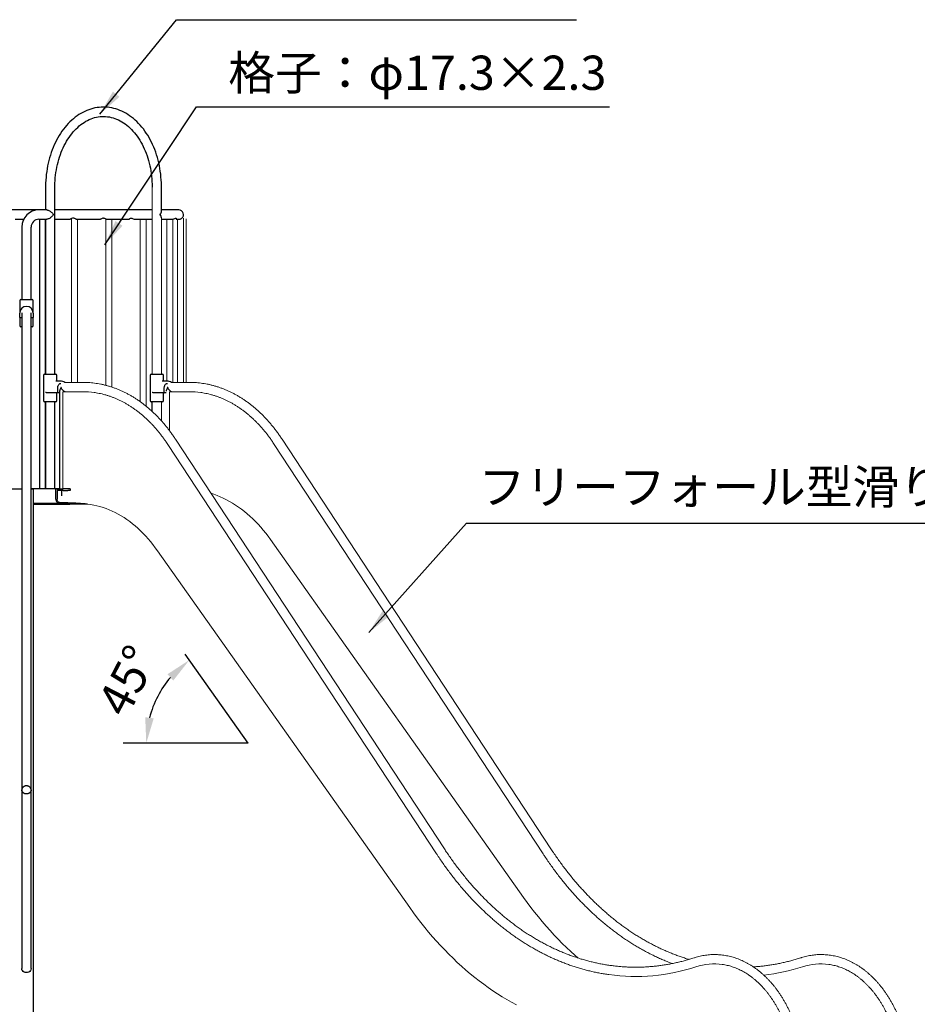
# Model space of a CAD drawing. Extents: x 0 to 21000, y -2002 to 14850.
# Drawn here: x 5748 to 8368, y 5039 to 7913 of the extents above; entities that cross this region are included whole.
import ezdxf

# ---------------------------------------------------------------- set-up
doc = ezdxf.new("R2010")
doc.units = 0
doc.header["$LTSCALE"] = 50
doc.header["$MEASUREMENT"] = 0
doc.linetypes.add('DIMENSION', pattern=[2e-15, 1e-15, 1e-15])
doc.linetypes.add('HIDS', pattern=[2.5, 1.5, -1])
doc.layers.get('0').update_dxf_attribs({"linetype": 'CONTINUOUS'})
doc.layers.get('Defpoints').update_dxf_attribs({"linetype": 'CONTINUOUS'})
doc.styles.get("Standard").update_dxf_attribs({"font": 'TXT', "bigfont": 'BIGFONT'})
doc.styles.add('STD', font='TXT', dxfattribs={"bigfont": 'BIGFONT'})
doc.dimstyles.new('ASKSTANDARD', dxfattribs={"dimscale": 20, "dimtxt": 2, "dimasz": 1.5, "dimexe": 1, "dimexo": 1, "dimgap": 1, "dimtad": 0, "dimdec": 1, "dimdsep": 46, "dimtxsty": 'STD', "dimcen": 0, "dimclrd": 3, "dimclre": 3, "dimclrt": 3, "dimadec": 0, "dimazin": 0, "dimtfac": 0.7, "dimtdec": 1, "dimtix": 1, "dimtmove": 0, "dimatfit": 3, "dimfxl": 0, "dimtvp": 1, "dimtolj": 1, "dimtzin": 0, "dimarcsym": 0})

# ---------------------------------------------------------------- blocks, each defined once
blk = doc.blocks.new('*D105')
at = {"color": 3, "linetype": 'DIMENSION', "lineweight": -2}
blk.add_arc((6415.1, 5800.7), 297.7, 139.7379, 165.5265, dxfattribs=at)
at = {"color": 3, "linetype": 'DIMENSION'}
for points in [[(6179.5, 6002.3), (6196.3, 5983.9), (6243.2, 6043.7)], [(6139.2, 5873.5), (6114.4, 5876.7), (6117.4, 5800.7)]]:
    blk.add_solid(points, dxfattribs=at)
at = {"layer": 'Defpoints', "color": 0, "linetype": 'DIMENSION'}
for p in [(6231, 6061), (6175.7, 5977.7), (6050, 5800.7), (6415.1, 5800.7), (6415.1, 5800.7)]:
    blk.add_point(p, dxfattribs=at)
at = {"color": 3, "linetype": 'DIMENSION', "insert": (6061.9, 5983.5), "char_height": 100, "attachment_point": 5, "rotation": 62.6322, "style": 'STD'}
blk.add_mtext('\\A1;45°', dxfattribs=at)

msp = doc.modelspace()

# ---------------------------------------------------------------- linework, layer by layer
at = {"color": 3, "linetype": 'DIMENSION'}
for p, q in [((6205.896, 7912.616), (7373.526, 7912.616)), ((6264.443, 7657.894), (7469.903, 7657.894))]:
    msp.add_line(p, q, dxfattribs=at)
at = {"color": 7, "linetype": 'Continuous'}
for p, q in [((5823.433, 7423.818), (5823.433, 7357.418)), ((5850.633, 6877.597), (5850.633, 7423.818)), ((6161.76, 7353.314), (6161.76, 7423.818)), ((5804.067, 7357.418), (5291.267, 7357.418)), ((5827.416, 7357.418), (5804.067, 7357.418)), ((5823.317, 7357.418), (5823.317, 7357.592)), ((5823.433, 7357.592), (5823.433, 7357.418)), ((5992.667, 7357.418), (5850.633, 7357.418)), ((6134.56, 7357.418), (5992.667, 7357.418)), ((6212.667, 7357.418), (6161.76, 7357.418)), ((5734.281, 7330.218), (5759.568, 7330.218)), ((5804.067, 7330.218), (5827.416, 7330.218)), ((5806.017, 7330.218), (5806.017, 6543.818)), ((5823.317, 6877.597), (5823.317, 7330.218)), ((5823.433, 7330.218), (5823.433, 6877.597)), ((5850.633, 7330.218), (5895.109, 7330.218)), ((5912.281, 7330.218), (5984.109, 7330.218)), ((6001.246, 7330.218), (6068.207, 7330.218)), ((6084.69, 7330.218), (6134.56, 7330.218)), ((6157.776, 7342.172), (6157.776, 7345.464)), ((6161.76, 7330.218), (6192.492, 7330.218)), ((6204.57, 7330.218), (6212.501, 7330.218)), ((5754.067, 7307.418), (5754.067, 7096.316)), ((5781.267, 7096.316), (5781.267, 7307.418)), ((5748.067, 7093.316), (5748.067, 7056.316)), ((5751.067, 7096.316), (5767.667, 7096.316)), ((5767.667, 7096.316), (5784.267, 7096.316)), ((5787.267, 7056.316), (5787.267, 7093.316)), ((5748.067, 7043.316), (5748.067, 7056.316)), ((5748.067, 7043.316), (5748.067, 7019.316)), ((5751.067, 7042.316), (5749.067, 7042.316)), ((5753.067, 7042.316), (5751.067, 7042.316)), ((5754.067, 7056.834), (5754.067, 6981.884)), ((5781.267, 6981.884), (5781.267, 7056.834)), ((5784.267, 7042.316), (5782.267, 7042.316)), ((5786.267, 7042.316), (5784.267, 7042.316)), ((5787.267, 7056.316), (5787.267, 7043.316)), ((5787.267, 7019.316), (5787.267, 7043.316)), ((5754.067, 7016.316), (5751.067, 7016.316)), ((5784.267, 7016.316), (5781.267, 7016.316)), ((5754.067, 6981.884), (5754.067, 5142.985)), ((5781.267, 5142.99), (5781.267, 6981.884)), ((5817.433, 6874.597), (5817.433, 6800.597)), ((5820.433, 6877.597), (5848.77, 6877.597)), ((5848.77, 6877.597), (5853.633, 6877.597)), ((5856.633, 6857.197), (5856.633, 6874.597)), ((6128.56, 6874.597), (6128.56, 6800.597)), ((6131.56, 6877.597), (6159.897, 6877.597)), ((6159.897, 6877.597), (6164.76, 6877.597)), ((6167.76, 6857.197), (6167.76, 6874.597)), ((5866.729, 6857.197), (5853.012, 6857.197)), ((6177.856, 6857.197), (6164.139, 6857.197)), ((5853.575, 6823.597), (5828.249, 6823.597)), ((5856.404, 6823.597), (5853.575, 6823.597)), ((5857.818, 6823.597), (5856.404, 6823.597)), ((5856.633, 6800.597), (5856.633, 6823.597)), ((5864.463, 6823.597), (5857.818, 6823.597)), ((5858.725, 6824.174), (5864.463, 6824.174)), ((5858.818, 6824.597), (5858.818, 6837.597)), ((5864.463, 6828.158), (5864.463, 6543.818)), ((5869.385, 6839.042), (5867.592, 6839.042)), ((5869.385, 6839.042), (5868.972, 6838.498)), ((6164.702, 6823.597), (6139.376, 6823.597)), ((6167.531, 6823.597), (6164.702, 6823.597)), ((6168.945, 6823.597), (6167.531, 6823.597)), ((6167.76, 6800.597), (6167.76, 6823.597)), ((6175.59, 6823.597), (6168.945, 6823.597)), ((6169.852, 6824.174), (6175.59, 6824.174)), ((6169.945, 6824.597), (6169.945, 6837.597)), ((6180.512, 6839.042), (6178.719, 6839.042)), ((6180.512, 6839.042), (6180.099, 6838.498)), ((5848.77, 6797.597), (5820.433, 6797.597)), ((5823.317, 6543.818), (5823.317, 6797.597)), ((5823.433, 6797.597), (5823.433, 6543.818)), ((5853.633, 6797.597), (5848.77, 6797.597)), ((5850.633, 6543.818), (5850.633, 6797.597)), ((6159.897, 6797.597), (6131.56, 6797.597)), ((6134.444, 6769.474), (6134.444, 6797.597)), ((6164.76, 6797.597), (6159.897, 6797.597)), ((5341.267, 6543.818), (5754.067, 6543.818)), ((5747.667, 6543.168), (5754.067, 6543.168)), ((5781.267, 6543.818), (5783.33, 6543.818)), ((5781.267, 6543.168), (5787.667, 6543.168)), ((5864.463, 6543.818), (5783.33, 6543.818)), ((5787.667, 6543.168), (5787.667, 6538.168)), ((5853.402, 6513.668), (5853.402, 6543.668)), ((5853.402, 6543.668), (5874.615, 6543.668)), ((5856.938, 6538.668), (5856.938, 6513.668)), ((5874.615, 6538.668), (5856.938, 6538.668)), ((5870.267, 6538.668), (5870.267, 6522.847)), ((5888.757, 6543.668), (5874.615, 6543.668)), ((5874.615, 6538.668), (5888.757, 6538.668)), ((5895.015, 6543.668), (5888.757, 6543.668)), ((5895.015, 6538.668), (5888.757, 6538.668)), ((5895.015, 6543.668), (5895.015, 6538.668)), ((5787.667, 6501.518), (5891.787, 6501.518)), ((5787.667, 6498.868), (5894.46, 6498.868)), ((5860.473, 6503.668), (5864.009, 6503.668)), ((5864.009, 6503.668), (5889.617, 6503.668))]:
    msp.add_line(p, q, dxfattribs=at)
at = {"color": 7, "linetype": 'Continuous', "lineweight": 15}
for p, q in [((6134.56, 7422.467), (6134.56, 6877.597)), ((5899.581, 7330.218), (5899.581, 6854.067)), ((5916.881, 6854.067), (5916.881, 7330.217)), ((5999.581, 7330.218), (5999.581, 6845.374)), ((6016.881, 6840.274), (6016.881, 7330.217)), ((6099.459, 7330.757), (6099.459, 6797.91)), ((6116.759, 6784.726), (6116.759, 7330.218)), ((6161.76, 6877.597), (6161.76, 7335.291)), ((6177.565, 7330.218), (6177.565, 6858.467)), ((6194.865, 6856.087), (6194.865, 7330.218)), ((6208.814, 7330.218), (6208.814, 6854.067)), ((6226.114, 6854.067), (6226.114, 7332.934)), ((6234.173, 6854.067), (6234.173, 7331.584)), ((5932.311, 6854.067), (5879.459, 6854.067)), ((6243.438, 6854.067), (6190.586, 6854.067)), ((5931.603, 6826.904), (5874.268, 6826.904)), ((5874.268, 6540.467), (5874.268, 6826.904)), ((6185.395, 6826.904), (6185.395, 6712.838)), ((6242.73, 6826.904), (6185.395, 6826.904)), ((6161.76, 6741.664), (6161.76, 6797.597)), ((6180.031, 6673.217), (6965.016, 5477.612)), ((6987.753, 5492.541), (6202.768, 6688.145)), ((6491.158, 6673.217), (7276.143, 5477.612)), ((7298.88, 5492.541), (6513.895, 6688.145)), ((5945.13, 6498.868), (5787.667, 6498.868)), ((6480.048, 6395.434), (7218.772, 5350.72)), ((6886.645, 5321.022), (6150.32, 6362.344))]:
    msp.add_line(p, q, dxfattribs=at)
at = {"color": 7}
msp.add_line((5787.667, 6543.818), (5787.667, 4399.818), dxfattribs=at)
at = {"color": 3, "linetype": 'Continuous'}
for q in [(6230.985, 6061.01), (6049.984, 5800.679)]:
    msp.add_line((6415.067, 5800.679), q, dxfattribs=at)
at = {"color": 7, "linetype": 'Continuous', "flags": 128}
for points in [[(6161.76, 7423.818), (6161.729, 7428.295), (6161.504, 7436.706), (6161.061, 7445.101), (6160.4, 7453.469), (6159.523, 7461.8), (6158.431, 7470.082), (6157.123, 7478.306), (6155.603, 7486.46), (6153.872, 7494.535), (6151.931, 7502.52), (6149.783, 7510.405), (6147.431, 7518.18), (6144.876, 7525.834), (6142.123, 7533.358), (6139.173, 7540.743), (6136.031, 7547.977), (6132.7, 7555.053), (6129.184, 7561.96), (6125.486, 7568.689), (6121.613, 7575.231), (6117.568, 7581.578), (6113.356, 7587.719), (6108.982, 7593.648), (6104.453, 7599.355), (6099.774, 7604.833), (6094.951, 7610.073), (6089.99, 7615.069), (6084.899, 7619.813), (6079.685, 7624.299), (6074.354, 7628.52), (6068.915, 7632.469), (6063.375, 7636.143), (6057.742, 7639.536), (6052.026, 7642.643), (6046.233, 7645.46), (6040.372, 7647.985), (6034.452, 7650.215), (6028.48, 7652.147), (6022.465, 7653.779), (6016.416, 7655.111), (6010.339, 7656.141), (6004.243, 7656.869), (5998.135, 7657.294), (5992.022, 7657.417), (5985.913, 7657.237), (5979.814, 7656.756), (5973.734, 7655.974), (5967.678, 7654.892), (5961.656, 7653.511), (5955.672, 7651.833), (5949.736, 7649.859), (5943.854, 7647.591), (5938.034, 7645.032), (5932.283, 7642.184), (5926.608, 7639.05), (5921.018, 7635.634), (5915.52, 7631.94), (5910.121, 7627.973), (5904.83, 7623.736), (5899.653, 7619.237), (5894.597, 7614.48), (5889.67, 7609.473), (5884.879, 7604.222), (5880.23, 7598.734), (5875.729, 7593.017), (5871.382, 7587.079), (5867.196, 7580.927), (5863.175, 7574.572), (5859.325, 7568.02), (5855.651, 7561.281), (5852.157, 7554.365), (5848.847, 7547.28), (5845.726, 7540.036), (5842.797, 7532.642), (5840.063, 7525.109), (5837.529, 7517.447), (5835.197, 7509.664), (5833.069, 7501.772), (5831.149, 7493.78), (5829.437, 7485.699), (5827.937, 7477.539), (5826.65, 7469.31), (5825.578, 7461.024), (5824.721, 7452.69), (5824.081, 7444.32), (5823.658, 7435.923), (5823.454, 7427.511), (5823.433, 7423.818)], [(5850.633, 7423.818), (5850.661, 7427.92), (5850.874, 7435.796), (5851.295, 7443.654), (5851.924, 7451.482), (5852.76, 7459.269), (5853.801, 7467.003), (5855.046, 7474.673), (5856.492, 7482.266), (5858.137, 7489.772), (5859.978, 7497.18), (5862.012, 7504.478), (5864.236, 7511.657), (5866.646, 7518.705), (5869.238, 7525.611), (5872.008, 7532.367), (5874.95, 7538.962), (5878.061, 7545.387), (5881.336, 7551.632), (5884.768, 7557.69), (5888.352, 7563.55), (5892.083, 7569.206), (5895.955, 7574.649), (5899.961, 7579.872), (5904.095, 7584.868), (5908.352, 7589.632), (5912.724, 7594.155), (5917.206, 7598.434), (5921.792, 7602.462), (5926.474, 7606.235), (5931.248, 7609.748), (5936.107, 7612.997), (5941.046, 7615.977), (5946.058, 7618.685), (5951.138, 7621.117), (5956.279, 7623.269), (5961.477, 7625.137), (5966.725, 7626.719), (5972.017, 7628.01), (5977.345, 7629.008), (5982.702, 7629.71), (5988.081, 7630.112), (5993.473, 7630.214), (5998.868, 7630.014), (6004.257, 7629.512), (6009.628, 7628.708), (6014.974, 7627.605), (6020.286, 7626.205), (6025.553, 7624.511), (6030.77, 7622.527), (6035.927, 7620.256), (6041.019, 7617.703), (6046.039, 7614.873), (6050.979, 7611.769), (6055.835, 7608.396), (6060.599, 7604.759), (6065.267, 7600.864), (6069.831, 7596.715), (6074.286, 7592.318), (6078.626, 7587.679), (6082.845, 7582.803), (6086.936, 7577.697), (6090.895, 7572.369), (6094.715, 7566.824), (6098.39, 7561.071), (6101.914, 7555.117), (6105.283, 7548.971), (6108.491, 7542.641), (6111.533, 7536.137), (6114.403, 7529.466), (6117.098, 7522.64), (6119.613, 7515.668), (6121.944, 7508.56), (6124.086, 7501.326), (6126.038, 7493.977), (6127.794, 7486.524), (6129.353, 7478.978), (6130.712, 7471.349), (6131.868, 7463.65), (6132.82, 7455.891), (6133.567, 7448.084), (6134.106, 7440.241), (6134.437, 7432.374), (6134.558, 7424.908), (6134.56, 7423.818)], [(5827.416, 7357.418), (5828.084, 7357.387), (5829.537, 7357.142), (5831.125, 7356.657), (5832.82, 7355.94), (5834.591, 7355.005), (5836.407, 7353.867), (5838.233, 7352.548), (5840.038, 7351.072), (5841.788, 7349.465), (5843.453, 7347.755), (5845.002, 7345.975), (5846.407, 7344.156)], [(5846.407, 7343.48), (5845.002, 7341.661), (5843.453, 7339.88), (5841.788, 7338.171), (5840.038, 7336.564), (5838.233, 7335.088), (5836.407, 7333.769), (5834.591, 7332.631), (5832.82, 7331.696), (5831.125, 7330.979), (5829.537, 7330.493), (5828.084, 7330.249), (5827.416, 7330.218)], [(5846.407, 7343.48), (5846.408, 7343.564), (5846.409, 7343.649), (5846.41, 7343.733), (5846.41, 7343.818), (5846.41, 7343.902), (5846.409, 7343.987), (5846.408, 7344.072), (5846.407, 7344.156)], [(5912.281, 7330.241), (5912.314, 7330.22), (5911.887, 7330.487), (5910.81, 7331.123), (5908.974, 7332.058), (5907.685, 7332.58), (5906.246, 7333.011), (5903.947, 7333.32), (5901.61, 7333.124), (5899.532, 7332.538), (5897.462, 7331.626), (5895.742, 7330.667), (5895.076, 7330.255), (5895.109, 7330.276)], [(5992.667, 7333.323), (5990.61, 7333.124), (5988.532, 7332.538), (5986.462, 7331.626), (5984.742, 7330.667), (5984.076, 7330.255), (5984.109, 7330.276)], [(5992.667, 7333.323), (5995.166, 7333.019), (5997.362, 7332.288), (5999.395, 7331.306), (6000.266, 7330.82), (6000.897, 7330.451), (6001.241, 7330.263)], [(6068.256, 7330.614), (6068.441, 7331.152), (6069.457, 7332.103), (6070.919, 7332.864)], [(6070.919, 7332.864), (6072.796, 7333.289), (6075.01, 7333.208), (6077.178, 7332.7), (6079.598, 7331.848), (6082.242, 7330.838), (6084.006, 7330.312), (6084.629, 7330.283)], [(6157.776, 7345.464), (6158.163, 7345.551), (6158.782, 7346.016), (6159.851, 7347.426), (6160.655, 7348.969), (6161.501, 7351.346), (6161.728, 7353.314)], [(6157.776, 7345.464), (6157.807, 7345.054), (6157.829, 7344.643), (6157.843, 7344.23), (6157.847, 7343.818), (6157.843, 7343.405), (6157.829, 7342.993), (6157.807, 7342.582), (6157.776, 7342.172)], [(6161.727, 7334.325), (6161.749, 7334.682), (6161.356, 7336.826), (6160.451, 7339.091), (6159.533, 7340.673), (6158.966, 7341.436), (6158.275, 7342.029), (6157.826, 7342.17), (6157.776, 7342.172)], [(6192.375, 7330.279), (6193.407, 7330.256), (6195.814, 7330.639), (6198.284, 7331.367), (6200.82, 7332.345), (6202.022, 7332.825), (6203.044, 7333.175), (6204.091, 7333.312), (6204.55, 7332.98), (6204.511, 7332.806)], [(6212.382, 7330.286), (6213.72, 7330.273), (6216.066, 7330.687), (6218.206, 7331.441), (6220.057, 7332.43), (6220.746, 7332.893), (6221.177, 7333.214), (6221.248, 7333.269)], [(5858.818, 6837.597), (5858.846, 6838.644), (5859.057, 6840.642), (5859.47, 6842.572), (5860.074, 6844.388), (5860.854, 6846.051), (5861.789, 6847.524), (5862.855, 6848.776), (5864.027, 6849.784), (5865.278, 6850.531), (5866.589, 6851.004), (5867.941, 6851.193), (5868.092, 6851.182)], [(6169.945, 6837.597), (6169.973, 6838.644), (6170.184, 6840.642), (6170.597, 6842.572), (6171.201, 6844.388), (6171.981, 6846.051), (6172.916, 6847.524), (6173.982, 6848.776), (6175.153, 6849.784), (6176.405, 6850.531), (6177.716, 6851.004), (6179.068, 6851.193), (6179.219, 6851.182)], [(5828.249, 6823.597), (5827.367, 6823.64), (5826.507, 6823.751), (5824.782, 6824.123), (5823.191, 6824.591), (5823.172, 6824.597)], [(5868.447, 6837.774), (5867.227, 6835.922), (5866.209, 6834.105), (5865.411, 6832.356), (5864.85, 6830.708), (5864.535, 6829.192), (5864.463, 6828.158)], [(5867.592, 6839.042), (5867.867, 6838.62), (5868.152, 6838.197), (5868.447, 6837.774)], [(5868.447, 6837.774), (5868.619, 6838.016), (5868.794, 6838.257), (5868.972, 6838.498)], [(5868.972, 6837.05), (5868.794, 6837.292), (5868.619, 6837.533), (5868.447, 6837.774)], [(6139.376, 6823.597), (6138.494, 6823.64), (6137.634, 6823.751), (6135.909, 6824.123), (6134.318, 6824.591), (6134.299, 6824.597)], [(6179.574, 6837.774), (6178.354, 6835.922), (6177.336, 6834.105), (6176.538, 6832.356), (6175.977, 6830.708), (6175.662, 6829.192), (6175.59, 6828.158)], [(6178.719, 6839.042), (6178.994, 6838.62), (6179.279, 6838.197), (6179.574, 6837.774)], [(6179.574, 6837.774), (6179.746, 6838.016), (6179.921, 6838.257), (6180.099, 6838.498)], [(6180.099, 6837.05), (6179.921, 6837.292), (6179.746, 6837.533), (6179.574, 6837.774)], [(5853.402, 6513.668), (5853.538, 6511.717), (5853.94, 6509.841), (5854.594, 6508.112), (5855.473, 6506.597), (5856.545, 6505.353), (5857.767, 6504.429), (5859.094, 6503.86), (5860.473, 6503.668)], [(5864.009, 6503.668), (5862.629, 6503.86), (5861.303, 6504.429), (5860.08, 6505.353), (5859.009, 6506.597), (5858.129, 6508.112), (5857.476, 6509.841), (5857.074, 6511.717), (5856.938, 6513.668)]]:
    msp.add_lwpolyline(points, dxfattribs=at)
at = {"color": 7, "linetype": 'Continuous', "lineweight": 15, "flags": 128}
for points in [[(6306.319, 6530.428), (6314.715, 6527.628), (6324.012, 6524.169), (6333.239, 6520.355), (6342.389, 6516.189), (6351.457, 6511.674), (6360.435, 6506.813), (6369.316, 6501.611), (6378.095, 6496.07), (6386.764, 6490.195), (6395.318, 6483.99), (6403.749, 6477.46), (6412.053, 6470.609), (6420.222, 6463.443), (6428.251, 6455.967), (6436.134, 6448.186), (6443.865, 6440.106), (6451.439, 6431.732), (6458.849, 6423.072), (6466.091, 6414.131), (6473.159, 6404.917), (6480.048, 6395.434)], [(5945.153, 6498.868), (5945.623, 6498.821), (5954.823, 6497.522), (5963.993, 6495.854), (5973.125, 6493.819), (5982.213, 6491.417), (5991.249, 6488.651), (6000.225, 6485.523), (6009.135, 6482.035), (6017.972, 6478.191), (6026.727, 6473.993), (6035.395, 6469.445), (6043.968, 6464.551), (6052.439, 6459.314), (6060.801, 6453.738), (6069.048, 6447.829), (6077.173, 6441.591), (6085.17, 6435.028), (6093.031, 6428.147), (6100.75, 6420.953), (6108.322, 6413.451), (6115.741, 6405.649), (6122.999, 6397.551), (6130.092, 6389.164), (6137.013, 6380.496), (6143.758, 6371.554), (6150.32, 6362.344)], [(7218.772, 5350.72), (7229.318, 5336.065), (7240.042, 5321.672), (7250.943, 5307.546), (7262.016, 5293.692), (7273.258, 5280.113), (7284.666, 5266.813), (7296.237, 5253.797), (7307.967, 5241.069), (7319.851, 5228.632), (7331.888, 5216.49), (7344.072, 5204.647), (7356.401, 5193.107), (7368.87, 5181.872), (7377.977, 5173.937)], [(7198.007, 5037.194), (7184.078, 5044.795), (7170.242, 5052.729), (7156.504, 5060.995), (7142.867, 5069.591), (7129.336, 5078.515), (7115.915, 5087.762), (7102.606, 5097.332), (7089.415, 5107.22), (7076.345, 5117.425), (7063.4, 5127.943), (7050.583, 5138.771), (7037.898, 5149.907), (7025.349, 5161.346), (7012.94, 5173.086), (7000.674, 5185.122), (6988.554, 5197.453), (6976.585, 5210.073), (6964.769, 5222.98), (6953.111, 5236.169), (6941.613, 5249.637), (6930.279, 5263.381), (6919.112, 5277.395), (6908.115, 5291.676), (6897.292, 5306.219), (6886.645, 5321.022)]]:
    msp.add_lwpolyline(points, dxfattribs=at)
at = {"color": 7, "linetype": 'Continuous'}
for centre, radius, start, end in [((5804.067, 7307.418), 50, 90, 180), ((6212.667, 7343.818), 13.6, 309.116224, 90), ((5804.067, 7307.418), 22.8, 90, 180), ((5751.067, 7093.316), 3, 90, 180), ((5767.667, 7056.316), 19.6, 0, 180), ((5784.267, 7093.316), 3, 0, 90), ((5749.067, 7043.316), 1, 180, 270), ((5753.067, 7043.316), 1, 270, 0), ((5782.267, 7043.316), 1, 180, 270), ((5786.267, 7043.316), 1, 270, 0), ((5751.067, 7019.316), 3, 180, 270), ((5784.267, 7019.316), 3, 270, 0), ((5820.433, 6874.597), 3, 90, 180), ((5853.633, 6874.597), 3, 0, 90), ((6131.56, 6874.597), 3, 90, 180), ((6164.76, 6874.597), 3, 0, 90), ((5869.038, 6839.135), 18.209, 55.088882, 97.285851), ((6180.165, 6839.135), 18.209, 55.088882, 97.285851), ((5857.818, 6824.597), 1, 270, 0), ((5907.818, 6866.514), 48.725, 214.922827, 234.205994), ((6168.945, 6824.597), 1, 270, 0), ((6218.945, 6866.514), 48.725, 214.922827, 234.205994), ((5820.433, 6800.597), 3, 180, 270), ((5853.633, 6800.597), 3, 270, 0), ((6131.56, 6800.597), 3, 180, 270), ((6164.76, 6800.597), 3, 270, 0), ((5889.446, 5916.196), 585.326, 84.492522, 89.770924)]:
    msp.add_arc(centre, radius, start, end, dxfattribs=at)
at = {"color": 7, "linetype": 'Continuous', "lineweight": 15}
for centre, radius, start, end in [((5931.565, 6582.545), 244.359, 81.979329, 89.991072), ((6242.692, 6582.545), 244.359, 81.979329, 89.991072), ((7545.727, 5684.617), 564.577, 262.085203, 288.217182), ((7775.55, 4986.305), 170.581, 82.020923, 108.216413), ((7854.183, 5696.723), 576.913, 276.598419, 288.093264), ((8086.677, 4986.305), 170.581, 82.020923, 108.216413)]:
    msp.add_arc(centre, radius, start, end, dxfattribs=at)
at = {"color": 5, "linetype": 'HIDS'}
msp.add_ellipse((5767.667, 5664.641), major_axis=(-13.6, 0), ratio=0.8660254, start_param=3.14159265, end_param=6.28318531, dxfattribs=at)
at = {"color": 5, "linetype": 'HIDS', "extrusion": (0, 0, -1)}
msp.add_ellipse((5767.667, 5664.641), major_axis=(13.6, 0), ratio=0.8660254, start_param=0, end_param=3.14159265, dxfattribs=at)
at = {"color": 7, "extrusion": (0, 0, -1)}
msp.add_ellipse((5767.667, 5142.99), major_axis=(-13.6, 0), ratio=0.8660254, start_param=3.14159265, end_param=6.28318531, dxfattribs=at)
at = {"color": 7, "linetype": 'Continuous', "lineweight": 15}
for points, knots in [([(6202.768, 6688.145), (6201.672, 6689.801), (6198.509, 6694.581), (6193.149, 6702.32), (6186.639, 6711.284), (6179.967, 6720.017), (6173.142, 6728.516), (6166.165, 6736.776), (6159.042, 6744.79), (6151.777, 6752.554), (6144.375, 6760.063), (6136.841, 6767.312), (6129.178, 6774.296), (6121.393, 6781.011), (6113.489, 6787.452), (6105.473, 6793.616), (6097.348, 6799.498), (6089.122, 6805.095), (6080.798, 6810.403), (6072.382, 6815.419), (6063.881, 6820.14), (6055.298, 6824.563), (6046.64, 6828.685), (6037.913, 6832.504), (6029.122, 6836.018), (6020.273, 6839.224), (6011.37, 6842.122), (6002.421, 6844.709), (5993.431, 6846.984), (5984.404, 6848.946), (5975.347, 6850.594), (5966.265, 6851.928), (5957.164, 6852.947), (5948.049, 6853.646), (5939.762, 6854.012), (5934.515, 6854.05), (5932.311, 6854.067)], [0, 0, 0, 0, 0.01603327, 0.04628619, 0.07653832, 0.10678665, 0.13703037, 0.1672686, 0.1975004, 0.22772478, 0.25794069, 0.28814701, 0.31834263, 0.34852636, 0.37869704, 0.4088535, 0.43899459, 0.46911922, 0.49922637, 0.5293151, 0.55938462, 0.58943426, 0.61946356, 0.64947224, 0.67946025, 0.70942779, 0.73937532, 0.76930358, 0.79921357, 0.82910658, 0.85898415, 0.88884807, 0.91870038, 0.94854328, 0.97837915, 1, 1, 1, 1]), ([(6513.895, 6688.145), (6512.799, 6689.801), (6509.636, 6694.581), (6504.276, 6702.32), (6497.766, 6711.284), (6491.094, 6720.017), (6484.269, 6728.516), (6477.292, 6736.776), (6470.169, 6744.79), (6462.904, 6752.554), (6455.502, 6760.063), (6447.968, 6767.312), (6440.305, 6774.296), (6432.52, 6781.011), (6424.616, 6787.452), (6416.6, 6793.616), (6408.475, 6799.498), (6400.249, 6805.095), (6391.925, 6810.403), (6383.509, 6815.419), (6375.008, 6820.14), (6366.425, 6824.563), (6357.767, 6828.685), (6349.04, 6832.504), (6340.249, 6836.018), (6331.4, 6839.224), (6322.497, 6842.122), (6313.548, 6844.709), (6304.558, 6846.984), (6295.531, 6848.946), (6286.474, 6850.594), (6277.392, 6851.928), (6268.291, 6852.947), (6259.176, 6853.646), (6250.889, 6854.012), (6245.642, 6854.05), (6243.438, 6854.067)], [0, 0, 0, 0, 0.01603327, 0.04628619, 0.07653832, 0.10678665, 0.13703037, 0.1672686, 0.1975004, 0.22772478, 0.25794069, 0.28814701, 0.31834263, 0.34852636, 0.37869704, 0.4088535, 0.43899459, 0.46911922, 0.49922637, 0.5293151, 0.55938462, 0.58943426, 0.61946356, 0.64947224, 0.67946025, 0.70942779, 0.73937532, 0.76930358, 0.79921357, 0.82910658, 0.85898415, 0.88884807, 0.91870038, 0.94854328, 0.97837915, 1, 1, 1, 1]), ([(5965.42, 6824.508), (5967.353, 6824.236), (5972.151, 6823.56), (5979.79, 6822.122), (5988.33, 6820.24), (5996.833, 6818.036), (6005.292, 6815.526), (6013.703, 6812.707), (6022.06, 6809.584), (6030.357, 6806.159), (6038.589, 6802.432), (6046.752, 6798.409), (6054.839, 6794.09), (6062.847, 6789.48), (6070.77, 6784.58), (6078.602, 6779.395), (6086.341, 6773.928), (6093.98, 6768.183), (6101.515, 6762.162), (6108.941, 6755.87), (6116.254, 6749.31), (6123.449, 6742.488), (6130.522, 6735.406), (6137.468, 6728.07), (6144.283, 6720.484), (6150.962, 6712.653), (6157.502, 6704.581), (6163.898, 6696.274), (6170.143, 6687.734), (6175.513, 6680.032), (6178.763, 6675.13), (6180.031, 6673.217)], [0, 0, 0, 0, 0.024024664, 0.059644296, 0.095245828, 0.130826201, 0.166382828, 0.201913632, 0.237417044, 0.272892006, 0.30833794, 0.343754715, 0.379142604, 0.414502233, 0.449834527, 0.485140656, 0.520421986, 0.555680025, 0.590916381, 0.626132721, 0.661330737, 0.696512113, 0.731678504, 0.766831511, 0.801972671, 0.837103442, 0.872225194, 0.907339204, 0.942446655, 0.977548633, 1, 1, 1, 1]), ([(6276.547, 6824.508), (6278.48, 6824.236), (6283.278, 6823.56), (6290.917, 6822.122), (6299.457, 6820.24), (6307.96, 6818.036), (6316.419, 6815.526), (6324.83, 6812.707), (6333.187, 6809.584), (6341.484, 6806.159), (6349.716, 6802.432), (6357.879, 6798.409), (6365.966, 6794.09), (6373.974, 6789.48), (6381.897, 6784.58), (6389.729, 6779.395), (6397.468, 6773.928), (6405.107, 6768.183), (6412.642, 6762.162), (6420.068, 6755.87), (6427.381, 6749.31), (6434.576, 6742.488), (6441.649, 6735.406), (6448.595, 6728.07), (6455.41, 6720.484), (6462.089, 6712.653), (6468.629, 6704.581), (6475.025, 6696.274), (6481.27, 6687.734), (6486.64, 6680.032), (6489.89, 6675.13), (6491.158, 6673.217)], [0, 0, 0, 0, 0.02402466, 0.0596443, 0.09524583, 0.1308262, 0.16638283, 0.20191363, 0.23741704, 0.27289201, 0.30833794, 0.34375471, 0.3791426, 0.41450223, 0.44983453, 0.48514066, 0.52042199, 0.55568002, 0.59091638, 0.62613272, 0.66133074, 0.69651211, 0.7316785, 0.76683151, 0.80197267, 0.83710344, 0.87222519, 0.9073392, 0.94244666, 0.97754863, 1, 1, 1, 1]), ([(7716.574, 5174.488), (7714.371, 5173.78), (7707.938, 5171.713), (7697.239, 5168.52), (7684.466, 5165.014), (7671.652, 5161.822), (7658.801, 5158.939), (7645.915, 5156.369), (7633, 5154.111), (7620.059, 5152.167), (7607.096, 5150.537), (7594.114, 5149.221), (7581.118, 5148.221), (7568.111, 5147.536), (7555.097, 5147.166), (7542.08, 5147.113), (7529.064, 5147.375), (7516.053, 5147.953), (7503.051, 5148.847), (7490.061, 5150.056), (7477.088, 5151.58), (7464.135, 5153.419), (7451.206, 5155.571), (7438.306, 5158.037), (7425.437, 5160.815), (7412.604, 5163.905), (7399.811, 5167.305), (7387.06, 5171.015), (7374.357, 5175.033), (7361.704, 5179.358), (7349.105, 5183.989), (7336.565, 5188.924), (7324.085, 5194.162), (7311.671, 5199.702), (7299.326, 5205.54), (7287.053, 5211.677), (7274.855, 5218.11), (7262.737, 5224.836), (7250.701, 5231.855), (7238.751, 5239.163), (7226.891, 5246.759), (7215.123, 5254.641), (7203.452, 5262.807), (7191.88, 5271.253), (7180.411, 5279.978), (7169.047, 5288.979), (7157.793, 5298.253), (7146.651, 5307.798), (7135.625, 5317.611), (7124.717, 5327.689), (7113.931, 5338.03), (7103.271, 5348.63), (7092.738, 5359.487), (7082.336, 5370.597), (7072.068, 5381.957), (7061.937, 5393.564), (7051.945, 5405.414), (7042.097, 5417.505), (7032.394, 5429.833), (7022.84, 5442.393), (7013.436, 5455.183), (7004.189, 5468.202), (6995.623, 5480.652), (6990.202, 5488.842), (6987.753, 5492.541)], [0, 0, 0, 0, 0.00850105, 0.02482432, 0.04115009, 0.05747939, 0.07381207, 0.09014793, 0.10648674, 0.12282825, 0.13917218, 0.15551824, 0.17186611, 0.18821543, 0.20456587, 0.22091705, 0.2372686, 0.25362005, 0.26997099, 0.28632106, 0.30266989, 0.31901715, 0.3353625, 0.35170563, 0.36804626, 0.38438411, 0.40071896, 0.41705058, 0.43337881, 0.44970348, 0.46602447, 0.48234168, 0.49865505, 0.51496454, 0.53127013, 0.54757183, 0.56386967, 0.58016369, 0.59645398, 0.61274061, 0.62902368, 0.64530331, 0.66157962, 0.67785274, 0.69412281, 0.71038997, 0.72665438, 0.74291618, 0.75917553, 0.77543257, 0.79168745, 0.80794033, 0.82419134, 0.84044063, 0.85668834, 0.8729346, 0.88917954, 0.90542327, 0.92166592, 0.9379076, 0.95414841, 0.97038845, 0.98662782, 1, 1, 1, 1]), ([(7701.937, 5169.978), (7700.689, 5170.338), (7695.19, 5171.924), (7685.486, 5175.047), (7672.83, 5179.354), (7660.232, 5183.99), (7647.692, 5188.924), (7635.212, 5194.163), (7622.798, 5199.702), (7610.453, 5205.54), (7598.18, 5211.677), (7585.982, 5218.11), (7573.864, 5224.836), (7561.828, 5231.855), (7549.878, 5239.163), (7538.018, 5246.759), (7526.25, 5254.641), (7514.579, 5262.807), (7503.007, 5271.253), (7491.538, 5279.978), (7480.174, 5288.979), (7468.92, 5298.253), (7457.778, 5307.798), (7446.752, 5317.611), (7435.844, 5327.689), (7425.058, 5338.03), (7414.397, 5348.63), (7403.865, 5359.487), (7393.463, 5370.597), (7383.195, 5381.957), (7373.064, 5393.564), (7363.072, 5405.414), (7353.224, 5417.505), (7343.521, 5429.833), (7333.967, 5442.393), (7324.563, 5455.183), (7315.316, 5468.202), (7306.75, 5480.652), (7301.329, 5488.842), (7298.88, 5492.541)], [0, 0, 0, 0, 0.0081579, 0.03593907, 0.0637142, 0.09148307, 0.11924551, 0.14700142, 0.17475072, 0.20249338, 0.23022943, 0.2579589, 0.28568189, 0.31339851, 0.34110892, 0.36881327, 0.39651177, 0.42420461, 0.45189204, 0.47957427, 0.50725156, 0.53492416, 0.56259232, 0.5902563, 0.61791636, 0.64557275, 0.67322573, 0.70087554, 0.72852242, 0.7561666, 0.78380832, 0.81144779, 0.83908521, 0.86672079, 0.89435471, 0.92198716, 0.9496183, 0.9772483, 1, 1, 1, 1]), ([(6965.016, 5477.612), (6966.614, 5475.191), (6971.24, 5468.183), (6979.021, 5456.754), (6988.407, 5443.4), (6997.955, 5430.273), (7007.66, 5417.374), (7017.518, 5404.707), (7027.528, 5392.275), (7037.686, 5380.083), (7047.989, 5368.133), (7058.435, 5356.429), (7069.02, 5344.975), (7079.742, 5333.773), (7090.597, 5322.828), (7101.582, 5312.142), (7112.695, 5301.718), (7123.932, 5291.56), (7135.289, 5281.67), (7146.764, 5272.051), (7158.352, 5262.706), (7170.052, 5253.637), (7181.859, 5244.848), (7193.769, 5236.341), (7205.78, 5228.118), (7217.889, 5220.181), (7230.09, 5212.533), (7242.381, 5205.177), (7254.759, 5198.113), (7267.219, 5191.344), (7279.759, 5184.873), (7292.374, 5178.7), (7305.06, 5172.828), (7317.815, 5167.258), (7330.634, 5161.992), (7343.513, 5157.03), (7356.45, 5152.376), (7369.44, 5148.028), (7382.479, 5143.99), (7395.564, 5140.262), (7408.691, 5136.844), (7421.856, 5133.739), (7435.056, 5130.942), (7448.288, 5128.476), (7459.188, 5126.652), (7465.684, 5125.768), (7467.752, 5125.486)], [0, 0, 0, 0, 0.01230912, 0.03562319, 0.05893718, 0.08225036, 0.10556261, 0.1288738, 0.15218379, 0.17549243, 0.19879957, 0.22210505, 0.2454087, 0.26871034, 0.2920098, 0.3153069, 0.33860143, 0.36189322, 0.38518205, 0.40846774, 0.43175008, 0.45502888, 0.47830394, 0.50157507, 0.5248421, 0.54810483, 0.57136312, 0.59461679, 0.61786573, 0.64110979, 0.66434889, 0.68758293, 0.71081186, 0.73403565, 0.75725429, 0.78046781, 0.80367625, 0.82687971, 0.8500783, 0.87327218, 0.89646152, 0.91964656, 0.94282754, 0.96600475, 0.98917849, 1, 1, 1, 1]), ([(7276.143, 5477.612), (7277.741, 5475.191), (7282.367, 5468.183), (7290.148, 5456.754), (7299.534, 5443.4), (7309.082, 5430.273), (7318.787, 5417.374), (7328.645, 5404.707), (7338.655, 5392.275), (7348.813, 5380.083), (7359.116, 5368.133), (7369.562, 5356.429), (7380.147, 5344.975), (7390.869, 5333.773), (7401.724, 5322.828), (7412.709, 5312.142), (7423.822, 5301.718), (7435.059, 5291.56), (7446.416, 5281.67), (7457.891, 5272.051), (7469.479, 5262.706), (7481.179, 5253.637), (7492.986, 5244.848), (7504.896, 5236.341), (7516.907, 5228.118), (7529.016, 5220.181), (7541.217, 5212.533), (7553.508, 5205.177), (7565.886, 5198.113), (7578.346, 5191.345), (7590.886, 5184.873), (7603.501, 5178.701), (7616.187, 5172.827), (7628.943, 5167.263), (7641.142, 5162.226), (7649.119, 5159.194), (7652.798, 5157.795)], [0, 0, 0, 0, 0.01583927, 0.04583962, 0.07583986, 0.10583906, 0.13583707, 0.16583371, 0.1958288, 0.22582216, 0.25581359, 0.28580288, 0.31578982, 0.34577418, 0.37575573, 0.40573423, 0.43570944, 0.4656811, 0.49564898, 0.5256128, 0.55557232, 0.58552728, 0.61547743, 0.64542253, 0.67536233, 0.70529663, 0.73522519, 0.76514782, 0.79506435, 0.82497461, 0.85487848, 0.88477585, 0.91466664, 0.94455082, 0.97442836, 1, 1, 1, 1]), ([(8037.232, 4831.986), (8037.194, 4833.617), (8037.048, 4838.821), (8036.674, 4847.591), (8035.989, 4858.28), (8035.078, 4868.936), (8033.943, 4879.551), (8032.585, 4890.116), (8031.003, 4900.62), (8029.201, 4911.056), (8027.179, 4921.414), (8024.938, 4931.685), (8022.481, 4941.86), (8019.809, 4951.932), (8016.925, 4961.89), (8013.831, 4971.726), (8010.529, 4981.433), (8007.023, 4991), (8003.314, 5000.421), (7999.406, 5009.686), (7995.302, 5018.788), (7991.006, 5027.719), (7986.52, 5036.47), (7981.849, 5045.034), (7976.997, 5053.404), (7971.967, 5061.571), (7966.763, 5069.528), (7961.391, 5077.269), (7955.855, 5084.786), (7950.158, 5092.072), (7944.308, 5099.12), (7938.307, 5105.925), (7932.163, 5112.48), (7925.88, 5118.778), (7919.463, 5124.814), (7912.92, 5130.583), (7906.255, 5136.078), (7899.475, 5141.296), (7892.586, 5146.23), (7885.595, 5150.878), (7878.509, 5155.234), (7871.333, 5159.295), (7864.074, 5163.057), (7856.74, 5166.518), (7849.338, 5169.673), (7841.873, 5172.522), (7834.353, 5175.062), (7826.785, 5177.29), (7819.175, 5179.207), (7811.53, 5180.809), (7803.858, 5182.097), (7796.163, 5183.069), (7788.453, 5183.726), (7780.735, 5184.067), (7773.014, 5184.091), (7765.297, 5183.8), (7757.591, 5183.193), (7749.902, 5182.271), (7742.237, 5181.035), (7734.6, 5179.486), (7727, 5177.622), (7720.997, 5175.905), (7717.533, 5174.795), (7716.574, 5174.488)], [0.017725474, 0.017725474, 0.017725474, 0.017725474, 0.025253952, 0.041761762, 0.058269968, 0.074778711, 0.091288129, 0.107798352, 0.124309506, 0.140821706, 0.157335056, 0.173849648, 0.190365556, 0.206882839, 0.22340153, 0.239921643, 0.25644316, 0.272966032, 0.289490174, 0.306015463, 0.322541728, 0.33906875, 0.355596253, 0.372123801, 0.388650949, 0.405177199, 0.421701982, 0.438224643, 0.454744448, 0.471260574, 0.487772118, 0.504278091, 0.52077743, 0.537269001, 0.553751617, 0.570224046, 0.586685039, 0.603133352, 0.619567771, 0.63598715, 0.652390445, 0.668776752, 0.685145344, 0.701495715, 0.717827609, 0.734141057, 0.7504364, 0.766714306, 0.782975778, 0.799222151, 0.815455077, 0.831676501, 0.847888624, 0.864093854, 0.880294756, 0.89649399, 0.912693421, 0.928895656, 0.945103296, 0.961318803, 0.977544449, 0.993782262, 1, 1, 1, 1]), ([(8027.701, 5174.488), (8025.498, 5173.78), (8019.065, 5171.713), (8008.366, 5168.52), (7995.593, 5165.014), (7982.779, 5161.822), (7969.928, 5158.939), (7957.042, 5156.369), (7944.127, 5154.111), (7931.186, 5152.168), (7918.223, 5150.532), (7905.241, 5149.239), (7895.708, 5148.445), (7890.502, 5148.18), (7889.631, 5148.136)], [0, 0, 0, 0, 0.04853568, 0.14173144, 0.23494137, 0.32817153, 0.42142096, 0.51468853, 0.60797296, 0.70127282, 0.79458652, 0.88791234, 0.98124846, 1, 1, 1, 1]), ([(8348.359, 4831.986), (8348.321, 4833.617), (8348.175, 4838.821), (8347.801, 4847.591), (8347.116, 4858.28), (8346.205, 4868.936), (8345.07, 4879.551), (8343.712, 4890.116), (8342.13, 4900.62), (8340.328, 4911.056), (8338.306, 4921.414), (8336.065, 4931.685), (8333.608, 4941.86), (8330.936, 4951.932), (8328.052, 4961.89), (8324.958, 4971.726), (8321.656, 4981.433), (8318.15, 4991), (8314.441, 5000.421), (8310.533, 5009.686), (8306.429, 5018.788), (8302.133, 5027.719), (8297.647, 5036.47), (8292.976, 5045.034), (8288.124, 5053.404), (8283.094, 5061.571), (8277.89, 5069.528), (8272.518, 5077.269), (8266.982, 5084.786), (8261.285, 5092.072), (8255.435, 5099.12), (8249.434, 5105.925), (8243.29, 5112.48), (8237.007, 5118.778), (8230.59, 5124.814), (8224.047, 5130.583), (8217.382, 5136.078), (8210.602, 5141.296), (8203.713, 5146.23), (8196.722, 5150.878), (8189.636, 5155.234), (8182.46, 5159.295), (8175.201, 5163.057), (8167.867, 5166.518), (8160.465, 5169.673), (8153, 5172.522), (8145.48, 5175.062), (8137.912, 5177.29), (8130.302, 5179.207), (8122.657, 5180.809), (8114.985, 5182.097), (8107.29, 5183.069), (8099.58, 5183.726), (8091.862, 5184.067), (8084.141, 5184.091), (8076.424, 5183.8), (8068.718, 5183.193), (8061.029, 5182.271), (8053.364, 5181.035), (8045.727, 5179.486), (8038.127, 5177.622), (8032.124, 5175.905), (8028.66, 5174.795), (8027.701, 5174.488)], [0.017725474, 0.017725474, 0.017725474, 0.017725474, 0.025253952, 0.041761762, 0.058269968, 0.074778711, 0.091288129, 0.107798352, 0.124309506, 0.140821706, 0.157335056, 0.173849648, 0.190365556, 0.206882839, 0.22340153, 0.239921643, 0.25644316, 0.272966032, 0.289490174, 0.306015463, 0.322541728, 0.33906875, 0.355596253, 0.372123801, 0.388650949, 0.405177199, 0.421701982, 0.438224643, 0.454744448, 0.471260574, 0.487772118, 0.504278091, 0.52077743, 0.537269001, 0.553751617, 0.570224046, 0.586685039, 0.603133352, 0.619567771, 0.63598715, 0.652390445, 0.668776752, 0.685145344, 0.701495715, 0.717827609, 0.734141057, 0.7504364, 0.766714306, 0.782975778, 0.799222151, 0.815455077, 0.831676501, 0.847888624, 0.864093854, 0.880294756, 0.89649399, 0.912693421, 0.928895656, 0.945103296, 0.961318803, 0.977544449, 0.993782262, 1, 1, 1, 1]), ([(7798.986, 5155.255), (7799.15, 5155.235), (7801.684, 5154.929), (7806.572, 5154.043), (7813.639, 5152.574), (7820.667, 5150.759), (7827.653, 5148.646), (7834.588, 5146.223), (7841.467, 5143.498), (7848.283, 5140.472), (7855.031, 5137.149), (7861.703, 5133.532), (7868.294, 5129.626), (7874.8, 5125.433), (7881.213, 5120.958), (7887.528, 5116.205), (7893.74, 5111.178), (7899.844, 5105.881), (7905.834, 5100.32), (7911.705, 5094.5), (7917.452, 5088.425), (7923.069, 5082.1), (7928.551, 5075.532), (7933.893, 5068.727), (7939.091, 5061.689), (7944.139, 5054.426), (7949.032, 5046.944), (7953.766, 5039.25), (7958.337, 5031.35), (7962.739, 5023.253), (7966.968, 5014.964), (7971.021, 5006.492), (7974.893, 4997.845), (7978.58, 4989.031), (7982.079, 4980.058), (7985.387, 4970.934), (7988.499, 4961.667), (7991.413, 4952.267), (7994.125, 4942.742), (7996.634, 4933.101), (7998.936, 4923.354), (8001.03, 4913.509), (8002.912, 4903.575), (8004.582, 4893.563), (8006.037, 4883.481), (8007.276, 4873.339), (8008.298, 4863.148), (8009.101, 4852.915), (8009.686, 4842.652), (8009.932, 4835.669), (8010.019, 4832.113), (8010.023, 4831.986)], [0, 0, 0, 0, 0.001457237, 0.022561114, 0.043647566, 0.064712412, 0.08575222, 0.106764371, 0.127747068, 0.148699307, 0.169620811, 0.190511944, 0.211373614, 0.232207163, 0.253014264, 0.273796829, 0.294556915, 0.315296657, 0.3360182, 0.356723652, 0.377415043, 0.3980943, 0.418763223, 0.439423474, 0.460076572, 0.480723888, 0.50136665, 0.522005942, 0.542642719, 0.563277806, 0.583911913, 0.604545627, 0.625179303, 0.645813383, 0.666448223, 0.6870841, 0.707721226, 0.728359751, 0.748999769, 0.769641328, 0.790284433, 0.810929053, 0.831575122, 0.852222548, 0.872871216, 0.893520988, 0.91417171, 0.934823214, 0.955475317, 0.976127832, 0.97688936, 0.97688936, 0.97688936, 0.97688936]), ([(8110.113, 5155.255), (8110.277, 5155.235), (8112.811, 5154.929), (8117.699, 5154.043), (8124.766, 5152.574), (8131.794, 5150.759), (8138.78, 5148.646), (8145.715, 5146.223), (8152.594, 5143.498), (8159.41, 5140.472), (8166.158, 5137.149), (8172.83, 5133.532), (8179.421, 5129.626), (8185.926, 5125.433), (8192.339, 5120.958), (8198.655, 5116.205), (8204.867, 5111.178), (8210.971, 5105.881), (8216.961, 5100.32), (8222.832, 5094.5), (8228.579, 5088.425), (8234.196, 5082.1), (8239.678, 5075.532), (8245.02, 5068.727), (8250.218, 5061.689), (8255.266, 5054.426), (8260.159, 5046.944), (8264.893, 5039.25), (8269.464, 5031.35), (8273.866, 5023.253), (8278.095, 5014.964), (8282.148, 5006.492), (8286.02, 4997.845), (8289.707, 4989.031), (8293.206, 4980.058), (8296.514, 4970.934), (8299.626, 4961.667), (8302.54, 4952.267), (8305.252, 4942.742), (8307.761, 4933.101), (8310.063, 4923.354), (8312.157, 4913.509), (8314.039, 4903.575), (8315.709, 4893.563), (8317.164, 4883.481), (8318.403, 4873.339), (8319.425, 4863.148), (8320.228, 4852.915), (8320.813, 4842.652), (8321.059, 4835.669), (8321.146, 4832.113), (8321.149, 4831.986)], [0, 0, 0, 0, 0.001457237, 0.022561114, 0.043647566, 0.064712412, 0.08575222, 0.106764371, 0.127747068, 0.148699307, 0.169620811, 0.190511944, 0.211373614, 0.232207163, 0.253014264, 0.273796829, 0.294556915, 0.315296657, 0.3360182, 0.356723652, 0.377415043, 0.3980943, 0.418763223, 0.439423474, 0.460076572, 0.480723888, 0.50136665, 0.522005942, 0.542642719, 0.563277806, 0.583911913, 0.604545627, 0.625179303, 0.645813383, 0.666448223, 0.6870841, 0.707721226, 0.728359751, 0.748999769, 0.769641328, 0.790284433, 0.810929053, 0.831575122, 0.852222548, 0.872871216, 0.893520988, 0.91417171, 0.934823214, 0.955475317, 0.976127832, 0.97688936, 0.97688936, 0.97688936, 0.97688936])]:
    msp.add_open_spline(points, degree=3, knots=knots, dxfattribs=at)

# ---------------------------------------------------------------- texts
at = {"color": 3, "linetype": 'DIMENSION', "insert": (6356.821, 7676.517), "char_height": 100, "attachment_point": 7}
msp.add_mtext('格子：φ17.3×2.3', dxfattribs=at)
at = {"color": 3, "linetype": 'DIMENSION', "insert": (7087.757, 6467.727), "char_height": 100, "attachment_point": 7, "style": 'STD'}
msp.add_mtext('フリーフォール型滑り台', dxfattribs=at)

# ---------------------------------------------------------------- dimensions: what is measured, and where the dimension line sits
at = {"color": 7, "linetype": 'DIMENSION'}
dim = msp.add_angular_dim_2l(base=(6175.736, 5977.713), line1=((6415.067, 5800.679), (6230.985, 6061.01)), line2=((6415.067, 5800.679), (6049.984, 5800.679)), text='45°', dimstyle='ASKSTANDARD', override={"dimscale": 50, "dimtad": 2, "dimpost": '<>'}, dxfattribs=at)
dim.commit()
dim.dimension.update_dxf_attribs({"geometry": '*D105', "text_midpoint": (6061.887, 5983.499)})

# ---------------------------------------------------------------- leaders
for points in [[(5982.285, 7636.936), (6205.896, 7912.616)], [(5996.111, 7255.551), (6264.443, 7657.894)], [(6766.838, 6123.631), (7052.757, 6442.727), (8409.424, 6442.727)]]:
    msp.add_leader(points, dimstyle='ASKSTANDARD', override={"dimscale": 50, "dimasz": 1.5, "dimclrd": 3}, dxfattribs=at)

doc.saveas('drawing.dxf')
